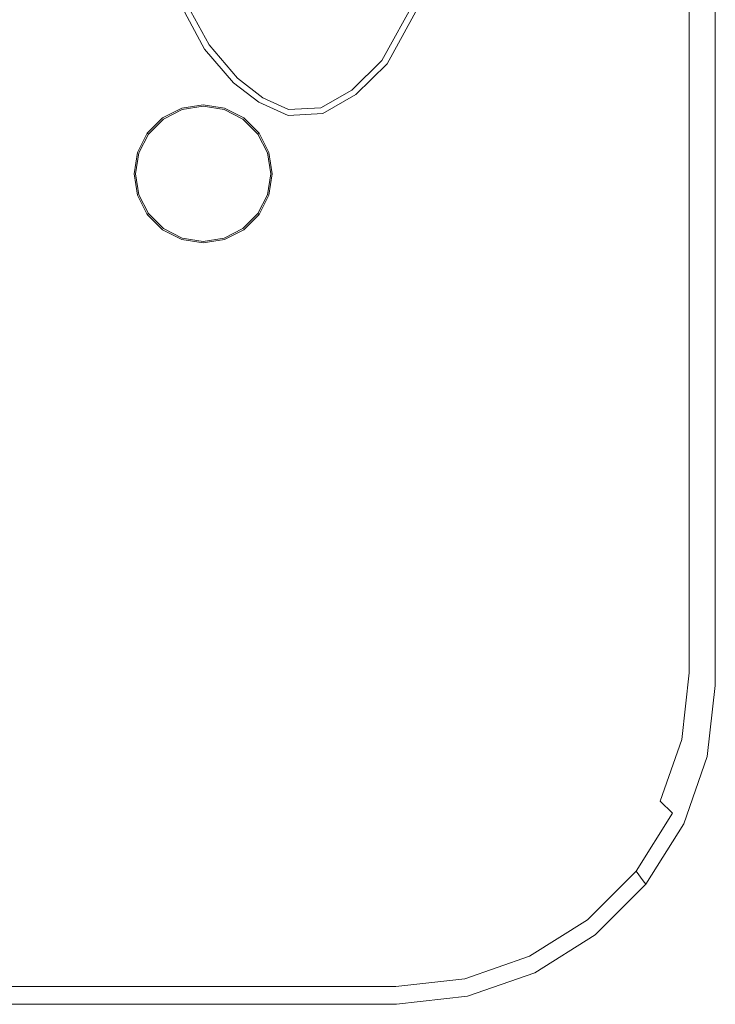
# Model space of a CAD drawing. Extents: x 0 to 600, y -530 to 0.
# Drawn here: x 531 to 600, y -530 to -433 of the extents above; entities that cross this region are included whole.
import ezdxf

# ---------------------------------------------------------------- set-up
doc = ezdxf.new("R2010")
doc.units = 0
doc.header["$MEASUREMENT"] = 0
doc.layers.add('DIODA', color=14, linetype='Continuous')
doc.layers.add('PLYTA', color=8, linetype='Continuous')
doc.layers.add('NAPISY01', color=7, linetype='Continuous', true_color=0x030303)

msp = doc.modelspace()

# ---------------------------------------------------------------- linework, layer by layer
at = {"layer": 'DIODA', "lineweight": 0}
for points, invisible_edges in [([(549.319, -441.033, 15.595), (549.319, -441.033, 15), (547.207, -441.368, 15), (547.207, -441.368, 15.595)], 13), ([(551.431, -441.368, 15), (547.207, -441.368, 15), (549.319, -441.033, 15), (551.431, -441.368, 15)], 11), ([(549.319, -441.033, 15.595), (547.207, -441.368, 15.595), (547.254, -441.51, 16.145), (549.319, -441.183, 16.145)], 11), ([(551.431, -441.368, 15.595), (549.319, -441.033, 15.595), (549.319, -441.183, 16.145), (551.385, -441.51, 16.145)], 11), ([(549.319, -441.033, 15), (549.319, -441.033, 15.595), (551.431, -441.368, 15.595), (551.431, -441.368, 15)], 15), ([(547.207, -441.368, 15), (542.485, -447.868, 15), (543.79, -443.851, 15), (547.207, -441.368, 15)], 15), ([(547.207, -441.368, 15), (554.849, -451.885, 15), (542.485, -447.868, 15), (547.207, -441.368, 15)], 15), ([(547.207, -441.368, 15), (543.79, -443.851, 15), (545.302, -442.339, 15), (547.207, -441.368, 15)], 15), ([(545.302, -442.339, 15), (545.302, -442.339, 15.595), (547.207, -441.368, 15.595), (547.207, -441.368, 15)], 7), ([(547.207, -441.368, 15.595), (545.302, -442.339, 15.595), (545.39, -442.459, 16.145), (547.254, -441.51, 16.145)], 11), ([(547.254, -441.51, 16.145), (545.39, -442.459, 16.145), (545.629, -442.789, 16.547), (547.379, -441.897, 16.547)], 15), ([(547.379, -441.897, 16.547), (545.629, -442.789, 16.547), (545.956, -443.239, 16.694), (547.551, -442.427, 16.694)], 15), ([(554.849, -443.851, 15), (547.207, -441.368, 15), (551.431, -441.368, 15), (554.849, -443.851, 15)], 15), ([(554.849, -451.885, 15), (547.207, -441.368, 15), (554.849, -443.851, 15), (554.849, -451.885, 15)], 15), ([(549.319, -441.183, 16.145), (547.254, -441.51, 16.145), (547.379, -441.897, 16.547), (549.319, -441.59, 16.547)], 15), ([(549.319, -441.59, 16.547), (547.379, -441.897, 16.547), (547.551, -442.427, 16.694), (549.319, -442.147, 16.694)], 15), ([(551.385, -441.51, 16.145), (549.319, -441.183, 16.145), (549.319, -441.59, 16.547), (551.26, -441.897, 16.547)], 15), ([(551.26, -441.897, 16.547), (549.319, -441.59, 16.547), (549.319, -442.147, 16.694), (551.088, -442.427, 16.694)], 15), ([(553.01, -442.789, 16.547), (551.26, -441.897, 16.547), (551.088, -442.427, 16.694), (552.683, -443.239, 16.694)], 15), ([(553.249, -442.459, 16.145), (551.385, -441.51, 16.145), (551.26, -441.897, 16.547), (553.01, -442.789, 16.547)], 15), ([(553.337, -442.339, 15.595), (551.431, -441.368, 15.595), (551.385, -441.51, 16.145), (553.249, -442.459, 16.145)], 11), ([(551.431, -441.368, 15), (551.431, -441.368, 15.595), (553.337, -442.339, 15.595), (553.337, -442.339, 15)], 7), ([(554.849, -443.851, 15), (551.431, -441.368, 15), (553.337, -442.339, 15), (554.849, -443.851, 15)], 15), ([(543.79, -443.851, 15), (543.79, -443.851, 15.595), (545.302, -442.339, 15.595), (545.302, -442.339, 15)], 7), ([(545.302, -442.339, 15.595), (543.79, -443.851, 15.595), (543.911, -443.938, 16.145), (545.39, -442.459, 16.145)], 11), ([(545.39, -442.459, 16.145), (543.911, -443.938, 16.145), (544.24, -444.178, 16.547), (545.629, -442.789, 16.547)], 15), ([(545.629, -442.789, 16.547), (544.24, -444.178, 16.547), (544.691, -444.505, 16.694), (545.956, -443.239, 16.694)], 15), ([(545.956, -443.239, 16.694), (549.319, -442.147, 16.694), (547.551, -442.427, 16.694), (545.956, -443.239, 16.694)], 15), ([(545.956, -443.239, 16.694), (552.683, -443.239, 16.694), (549.319, -442.147, 16.694), (545.956, -443.239, 16.694)], 15), ([(549.319, -442.147, 16.694), (552.683, -443.239, 16.694), (551.088, -442.427, 16.694), (549.319, -442.147, 16.694)], 15), ([(554.399, -444.178, 16.547), (553.01, -442.789, 16.547), (552.683, -443.239, 16.694), (553.948, -444.505, 16.694)], 15), ([(554.728, -443.938, 16.145), (553.249, -442.459, 16.145), (553.01, -442.789, 16.547), (554.399, -444.178, 16.547)], 15), ([(554.849, -443.851, 15.595), (553.337, -442.339, 15.595), (553.249, -442.459, 16.145), (554.728, -443.938, 16.145)], 3), ([(553.337, -442.339, 15), (553.337, -442.339, 15.595), (554.849, -443.851, 15.595), (554.849, -443.851, 15)], 3), ([(543.79, -443.851, 15), (542.485, -447.868, 15), (542.819, -445.756, 15), (543.79, -443.851, 15)], 15), ([(542.819, -445.756, 15), (542.819, -445.756, 15.595), (543.79, -443.851, 15.595), (543.79, -443.851, 15)], 3), ([(543.79, -443.851, 15.595), (542.819, -445.756, 15.595), (542.961, -445.802, 16.145), (543.911, -443.938, 16.145)], 3), ([(543.911, -443.938, 16.145), (542.961, -445.802, 16.145), (543.349, -445.928, 16.547), (544.24, -444.178, 16.547)], 15), ([(543.878, -446.1, 16.694), (545.956, -443.239, 16.694), (544.691, -444.505, 16.694), (543.878, -446.1, 16.694)], 15), ([(543.878, -449.636, 16.694), (545.956, -443.239, 16.694), (543.878, -446.1, 16.694), (543.878, -449.636, 16.694)], 15), ([(543.878, -449.636, 16.694), (552.683, -443.239, 16.694), (545.956, -443.239, 16.694), (543.878, -449.636, 16.694)], 15), ([(552.683, -443.239, 16.694), (543.878, -449.636, 16.694), (554.761, -449.636, 16.694), (552.683, -443.239, 16.694)], 15), ([(552.683, -443.239, 16.694), (554.761, -446.1, 16.694), (553.948, -444.505, 16.694), (552.683, -443.239, 16.694)], 15), ([(552.683, -443.239, 16.694), (554.761, -449.636, 16.694), (554.761, -446.1, 16.694), (552.683, -443.239, 16.694)], 15), ([(555.678, -445.802, 16.145), (554.728, -443.938, 16.145), (554.399, -444.178, 16.547), (555.29, -445.928, 16.547)], 15), ([(555.82, -445.756, 15.595), (554.849, -443.851, 15.595), (554.728, -443.938, 16.145), (555.678, -445.802, 16.145)], 11), ([(554.849, -443.851, 15), (554.849, -443.851, 15.595), (555.82, -445.756, 15.595), (555.82, -445.756, 15)], 7), ([(556.154, -447.868, 15), (554.849, -443.851, 15), (555.82, -445.756, 15), (556.154, -447.868, 15)], 15), ([(554.849, -451.885, 15), (554.849, -443.851, 15), (556.154, -447.868, 15), (554.849, -451.885, 15)], 15), ([(544.24, -444.178, 16.547), (543.349, -445.928, 16.547), (543.878, -446.1, 16.694), (544.691, -444.505, 16.694)], 15), ([(555.29, -445.928, 16.547), (554.399, -444.178, 16.547), (553.948, -444.505, 16.694), (554.761, -446.1, 16.694)], 15), ([(542.485, -447.868, 15), (542.485, -447.868, 15.595), (542.819, -445.756, 15.595), (542.819, -445.756, 15)], 7), ([(542.819, -445.756, 15.595), (542.485, -447.868, 15.595), (542.634, -447.868, 16.145), (542.961, -445.802, 16.145)], 11), ([(542.961, -445.802, 16.145), (542.634, -447.868, 16.145), (543.041, -447.868, 16.547), (543.349, -445.928, 16.547)], 15), ([(543.349, -445.928, 16.547), (543.041, -447.868, 16.547), (543.598, -447.868, 16.694), (543.878, -446.1, 16.694)], 15), ([(555.598, -447.868, 16.547), (555.29, -445.928, 16.547), (554.761, -446.1, 16.694), (555.041, -447.868, 16.694)], 15), ([(556.005, -447.868, 16.145), (555.678, -445.802, 16.145), (555.29, -445.928, 16.547), (555.598, -447.868, 16.547)], 15), ([(556.154, -447.868, 15.595), (555.82, -445.756, 15.595), (555.678, -445.802, 16.145), (556.005, -447.868, 16.145)], 11), ([(555.82, -445.756, 15), (555.82, -445.756, 15.595), (556.154, -447.868, 15.595), (556.154, -447.868, 15)], 7), ([(543.878, -449.636, 16.694), (543.878, -446.1, 16.694), (543.598, -447.868, 16.694), (543.878, -449.636, 16.694)], 15), ([(554.761, -446.1, 16.694), (554.761, -449.636, 16.694), (555.041, -447.868, 16.694), (554.761, -446.1, 16.694)], 15), ([(542.819, -449.98, 15), (542.819, -449.98, 15.595), (542.485, -447.868, 15.595), (542.485, -447.868, 15)], 7), ([(542.485, -447.868, 15), (543.79, -451.885, 15), (542.819, -449.98, 15), (542.485, -447.868, 15)], 15), ([(542.485, -447.868, 15), (547.207, -454.368, 15), (543.79, -451.885, 15), (542.485, -447.868, 15)], 15), ([(542.485, -447.868, 15), (554.849, -451.885, 15), (547.207, -454.368, 15), (542.485, -447.868, 15)], 15), ([(542.485, -447.868, 15.595), (542.819, -449.98, 15.595), (542.961, -449.934, 16.145), (542.634, -447.868, 16.145)], 11), ([(542.634, -447.868, 16.145), (542.961, -449.934, 16.145), (543.349, -449.808, 16.547), (543.041, -447.868, 16.547)], 15), ([(543.041, -447.868, 16.547), (543.349, -449.808, 16.547), (543.878, -449.636, 16.694), (543.598, -447.868, 16.694)], 15), ([(555.29, -449.808, 16.547), (555.598, -447.868, 16.547), (555.041, -447.868, 16.694), (554.761, -449.636, 16.694)], 15), ([(554.849, -451.885, 15), (556.154, -447.868, 15), (555.82, -449.98, 15), (554.849, -451.885, 15)], 15), ([(555.678, -449.934, 16.145), (556.005, -447.868, 16.145), (555.598, -447.868, 16.547), (555.29, -449.808, 16.547)], 15), ([(555.82, -449.98, 15.595), (556.154, -447.868, 15.595), (556.005, -447.868, 16.145), (555.678, -449.934, 16.145)], 11), ([(556.154, -447.868, 15), (556.154, -447.868, 15.595), (555.82, -449.98, 15.595), (555.82, -449.98, 15)], 7), ([(542.961, -449.934, 16.145), (543.911, -451.798, 16.145), (544.24, -451.558, 16.547), (543.349, -449.808, 16.547)], 15), ([(543.349, -449.808, 16.547), (544.24, -451.558, 16.547), (544.691, -451.231, 16.694), (543.878, -449.636, 16.694)], 15), ([(545.956, -452.497, 16.694), (543.878, -449.636, 16.694), (544.691, -451.231, 16.694), (545.956, -452.497, 16.694)], 15), ([(549.319, -453.59, 16.694), (543.878, -449.636, 16.694), (545.956, -452.497, 16.694), (549.319, -453.59, 16.694)], 15), ([(554.761, -449.636, 16.694), (543.878, -449.636, 16.694), (549.319, -453.59, 16.694), (554.761, -449.636, 16.694)], 15), ([(554.761, -449.636, 16.694), (549.319, -453.59, 16.694), (552.683, -452.497, 16.694), (554.761, -449.636, 16.694)], 15), ([(554.761, -449.636, 16.694), (552.683, -452.497, 16.694), (553.948, -451.231, 16.694), (554.761, -449.636, 16.694)], 15), ([(554.399, -451.558, 16.547), (555.29, -449.808, 16.547), (554.761, -449.636, 16.694), (553.948, -451.231, 16.694)], 15), ([(554.728, -451.798, 16.145), (555.678, -449.934, 16.145), (555.29, -449.808, 16.547), (554.399, -451.558, 16.547)], 15), ([(542.819, -449.98, 15.595), (543.79, -451.885, 15.595), (543.911, -451.798, 16.145), (542.961, -449.934, 16.145)], 11), ([(543.79, -451.885, 15), (543.79, -451.885, 15.595), (542.819, -449.98, 15.595), (542.819, -449.98, 15)], 7), ([(554.849, -451.885, 15.595), (555.82, -449.98, 15.595), (555.678, -449.934, 16.145), (554.728, -451.798, 16.145)], 3), ([(555.82, -449.98, 15), (555.82, -449.98, 15.595), (554.849, -451.885, 15.595), (554.849, -451.885, 15)], 3), ([(543.79, -451.885, 15.595), (545.302, -453.397, 15.595), (545.39, -453.277, 16.145), (543.911, -451.798, 16.145)], 3), ([(543.911, -451.798, 16.145), (545.39, -453.277, 16.145), (545.629, -452.947, 16.547), (544.24, -451.558, 16.547)], 15), ([(544.24, -451.558, 16.547), (545.629, -452.947, 16.547), (545.956, -452.497, 16.694), (544.691, -451.231, 16.694)], 15), ([(553.01, -452.947, 16.547), (554.399, -451.558, 16.547), (553.948, -451.231, 16.694), (552.683, -452.497, 16.694)], 15), ([(553.249, -453.277, 16.145), (554.728, -451.798, 16.145), (554.399, -451.558, 16.547), (553.01, -452.947, 16.547)], 15), ([(553.337, -453.397, 15.595), (554.849, -451.885, 15.595), (554.728, -451.798, 16.145), (553.249, -453.277, 16.145)], 11), ([(545.302, -453.397, 15), (545.302, -453.397, 15.595), (543.79, -451.885, 15.595), (543.79, -451.885, 15)], 3), ([(543.79, -451.885, 15), (547.207, -454.368, 15), (545.302, -453.397, 15), (543.79, -451.885, 15)], 15), ([(545.629, -452.947, 16.547), (547.379, -453.839, 16.547), (547.551, -453.31, 16.694), (545.956, -452.497, 16.694)], 15), ([(549.319, -453.59, 16.694), (545.956, -452.497, 16.694), (547.551, -453.31, 16.694), (549.319, -453.59, 16.694)], 15), ([(547.207, -454.368, 15), (554.849, -451.885, 15), (551.431, -454.368, 15), (547.207, -454.368, 15)], 15), ([(552.683, -452.497, 16.694), (549.319, -453.59, 16.694), (551.088, -453.31, 16.694), (552.683, -452.497, 16.694)], 15), ([(551.26, -453.839, 16.547), (553.01, -452.947, 16.547), (552.683, -452.497, 16.694), (551.088, -453.31, 16.694)], 15), ([(551.431, -454.368, 15), (554.849, -451.885, 15), (553.337, -453.397, 15), (551.431, -454.368, 15)], 15), ([(554.849, -451.885, 15), (554.849, -451.885, 15.595), (553.337, -453.397, 15.595), (553.337, -453.397, 15)], 7), ([(545.302, -453.397, 15.595), (547.207, -454.368, 15.595), (547.254, -454.226, 16.145), (545.39, -453.277, 16.145)], 11), ([(547.207, -454.368, 15), (547.207, -454.368, 15.595), (545.302, -453.397, 15.595), (545.302, -453.397, 15)], 7), ([(545.39, -453.277, 16.145), (547.254, -454.226, 16.145), (547.379, -453.839, 16.547), (545.629, -452.947, 16.547)], 15), ([(547.379, -453.839, 16.547), (549.319, -454.146, 16.547), (549.319, -453.59, 16.694), (547.551, -453.31, 16.694)], 15), ([(549.319, -454.146, 16.547), (551.26, -453.839, 16.547), (551.088, -453.31, 16.694), (549.319, -453.59, 16.694)], 15), ([(551.385, -454.226, 16.145), (553.249, -453.277, 16.145), (553.01, -452.947, 16.547), (551.26, -453.839, 16.547)], 15), ([(551.431, -454.368, 15.595), (553.337, -453.397, 15.595), (553.249, -453.277, 16.145), (551.385, -454.226, 16.145)], 11), ([(553.337, -453.397, 15), (553.337, -453.397, 15.595), (551.431, -454.368, 15.595), (551.431, -454.368, 15)], 7), ([(547.207, -454.368, 15.595), (549.319, -454.703, 15.595), (549.319, -454.554, 16.145), (547.254, -454.226, 16.145)], 11), ([(549.319, -454.703, 15), (549.319, -454.703, 15.595), (547.207, -454.368, 15.595), (547.207, -454.368, 15)], 7), ([(547.207, -454.368, 15), (551.431, -454.368, 15), (549.319, -454.703, 15), (547.207, -454.368, 15)], 15), ([(547.254, -454.226, 16.145), (549.319, -454.554, 16.145), (549.319, -454.146, 16.547), (547.379, -453.839, 16.547)], 15), ([(549.319, -454.554, 16.145), (551.385, -454.226, 16.145), (551.26, -453.839, 16.547), (549.319, -454.146, 16.547)], 15), ([(549.319, -454.703, 15.595), (551.431, -454.368, 15.595), (551.385, -454.226, 16.145), (549.319, -454.554, 16.145)], 11), ([(551.431, -454.368, 15), (551.431, -454.368, 15.595), (549.319, -454.703, 15.595), (549.319, -454.703, 15)], 7)]:
    msp.add_3dface(points, dxfattribs=dict(at, invisible_edges=invisible_edges))
at = {"layer": 'NAPISY01', "lineweight": 0}
for points, invisible_edges in [([(546.663, -429.144, 15.319), (546.066, -429.193, 15.319), (549.46, -435.52, 15.319), (549.898, -435.112, 15.319)], 5), ([(567.015, -436.65, 15.319), (567.517, -436.976, 15.319), (571.473, -429.759, 15.319), (570.971, -429.433, 15.319)], 1), ([(549.898, -435.112, 15.319), (549.46, -435.52, 15.319), (552.307, -438.848, 15.319), (552.717, -438.412, 15.319)], 5), ([(564.02, -439.583, 15.319), (564.418, -440.03, 15.319), (567.517, -436.976, 15.319), (567.015, -436.65, 15.319)], 5), ([(552.717, -438.412, 15.319), (552.307, -438.848, 15.319), (554.82, -440.773, 15.319), (555.23, -440.337, 15.319)], 5), ([(560.972, -441.339, 15.319), (561.158, -441.908, 15.319), (564.418, -440.03, 15.319), (564.02, -439.583, 15.319)], 5), ([(555.23, -440.337, 15.319), (554.82, -440.773, 15.319), (557.737, -442.083, 15.319), (557.765, -441.485, 15.319)], 5), ([(557.765, -441.485, 15.319), (557.737, -442.083, 15.319), (561.158, -441.908, 15.319), (560.972, -441.339, 15.319)], 5)]:
    msp.add_3dface(points, dxfattribs=dict(at, invisible_edges=invisible_edges))
at = {"layer": 'PLYTA', "lineweight": 0}
for points, invisible_edges in [([(600, -498.464, 0), (338.779, -266.66, 0), (600, -266.661, 0), (600, -498.464, 0)], 11), ([(600, -498.464, 0), (338.779, -530, 0), (338.779, -266.66, 0), (600, -498.464, 0)], 15), ([(598.775, -497.871, 12.486), (598.775, -266.794, 12.486), (597.419, -266.941, 14.347), (597.418, -497.214, 14.347)], 11), ([(599.681, -498.31, 9.701), (599.681, -266.695, 9.701), (598.775, -266.794, 12.486), (598.775, -497.871, 12.486)], 15), ([(600, -498.464, 6.416), (600, -266.661, 6.416), (599.681, -266.695, 9.701), (599.681, -498.31, 9.701)], 15), ([(600, -266.661, 0), (600, -266.661, 6.416), (600, -498.464, 6.416), (600, -498.464, 0)], 15), ([(587.335, -268.036, 15), (585.557, -491.465, 15), (595.818, -496.438, 15), (595.819, -267.115, 15)], 15), ([(597.418, -497.214, 14.347), (597.419, -266.941, 14.347), (595.819, -267.115, 15), (595.818, -496.438, 15)], 15), ([(520.627, -310.181, 15), (583.782, -499.653, 15), (587.335, -268.036, 15), (520.627, -310.181, 15)], 15), ([(587.335, -268.036, 15), (583.782, -499.653, 15), (585.039, -496.06, 15), (587.335, -268.036, 15)], 15), ([(587.335, -268.036, 15), (585.039, -496.06, 15), (585.557, -491.465, 15), (587.335, -268.036, 15)], 15), ([(506.546, -397.46, 15), (583.782, -499.653, 15), (520.627, -310.181, 15), (506.546, -397.46, 15)], 15), ([(502.057, -414.599, 15), (583.782, -499.653, 15), (506.546, -397.46, 15), (502.057, -414.599, 15)], 15), ([(493.38, -428.373, 15), (583.782, -499.653, 15), (502.057, -414.599, 15), (493.38, -428.373, 15)], 15), ([(481.959, -438.004, 15), (583.782, -499.653, 15), (493.38, -428.373, 15), (481.959, -438.004, 15)], 15), ([(583.782, -499.653, 15), (481.959, -438.004, 15), (472.484, -443.926, 15), (583.782, -499.653, 15)], 15), ([(583.782, -499.653, 15), (472.484, -443.926, 15), (462.161, -447.698, 15), (583.782, -499.653, 15)], 15), ([(583.782, -499.653, 15), (462.161, -447.698, 15), (358.227, -485.013, 15), (583.782, -499.653, 15)], 15), ([(572.247, -508.852, 15), (358.227, -485.013, 15), (339.778, -511.147, 15), (572.247, -508.852, 15)], 15), ([(583.782, -499.653, 15), (358.227, -485.013, 15), (572.247, -508.852, 15), (583.782, -499.653, 15)], 15), ([(585.557, -491.465, 15), (585.039, -496.06, 15), (595.107, -502.754, 15), (595.818, -496.438, 15)], 15), ([(585.039, -496.06, 15), (583.782, -499.653, 15), (593.086, -508.53, 15), (595.107, -502.754, 15)], 15), ([(596.677, -503.798, 14.347), (597.418, -497.214, 14.347), (595.818, -496.438, 15), (595.107, -502.754, 15)], 15), ([(598.007, -504.683, 12.486), (598.775, -497.871, 12.486), (597.418, -497.214, 14.347), (596.677, -503.798, 14.347)], 11), ([(338.779, -530, 0), (600, -498.464, 0), (588.126, -523.12, 0), (338.779, -530, 0)], 15), ([(588.126, -523.12, 0), (600, -498.464, 0), (596.877, -512.147, 0), (588.126, -523.12, 0)], 15), ([(596.877, -512.147, 0), (600, -498.464, 0), (599.209, -505.482, 0), (596.877, -512.147, 0)], 9), ([(598.897, -505.274, 9.701), (599.681, -498.31, 9.701), (598.775, -497.871, 12.486), (598.007, -504.683, 12.486)], 15), ([(599.209, -505.482, 6.416), (600, -498.464, 6.416), (599.681, -498.31, 9.701), (598.897, -505.274, 9.701)], 15), ([(600, -498.464, 0), (600, -498.464, 6.416), (599.209, -505.482, 6.416), (599.209, -505.482, 0)], 15), ([(583.782, -499.653, 15), (572.247, -508.852, 15), (579.064, -505.569, 15), (583.782, -499.653, 15)], 15), ([(583.782, -499.653, 15), (579.064, -505.569, 15), (581.756, -502.877, 15), (583.782, -499.653, 15)], 15), ([(583.782, -499.653, 15), (581.756, -502.877, 15), (589.83, -513.712, 15), (593.086, -508.53, 15)], 15), ([(581.756, -502.877, 15), (579.064, -505.569, 15), (585.503, -518.039, 15), (589.83, -513.712, 15)], 15), ([(595.107, -502.754, 15), (593.086, -508.53, 15), (594.536, -509.914, 14.347), (596.677, -503.798, 14.347)], 11), ([(596.677, -503.798, 14.347), (594.536, -509.914, 14.347), (595.766, -511.088, 12.486), (598.007, -504.683, 12.486)], 15), ([(598.007, -504.683, 12.486), (595.766, -511.088, 12.486), (596.588, -511.872, 9.701), (598.897, -505.274, 9.701)], 15), ([(598.897, -505.274, 9.701), (596.588, -511.872, 9.701), (596.877, -512.147, 6.416), (599.209, -505.482, 6.416)], 15), ([(579.064, -505.569, 15), (572.247, -508.852, 15), (575.841, -507.594, 15), (579.064, -505.569, 15)], 15), ([(579.064, -505.569, 15), (575.841, -507.594, 15), (580.321, -521.295, 15), (585.503, -518.039, 15)], 15), ([(599.209, -505.482, 0), (599.209, -505.482, 6.416), (596.877, -512.147, 6.416), (596.877, -512.147, 0)], 15), ([(575.841, -507.594, 15), (572.247, -508.852, 15), (574.545, -523.316, 15), (580.321, -521.295, 15)], 15), ([(572.247, -508.852, 15), (339.778, -511.147, 15), (567.653, -509.369, 15), (572.247, -508.852, 15)], 15), ([(572.247, -508.852, 15), (567.653, -509.369, 15), (568.229, -524.027, 15), (574.545, -523.316, 15)], 15), ([(593.086, -508.53, 15), (589.83, -513.712, 15), (591.089, -515.401, 14.347), (594.536, -509.914, 14.347)], 15), ([(567.653, -509.369, 15), (339.778, -511.147, 15), (339.095, -524.027, 15), (568.229, -524.027, 15)], 15), ([(594.536, -509.914, 14.347), (591.089, -515.401, 14.347), (592.156, -516.833, 12.486), (595.766, -511.088, 12.486)], 3), ([(595.766, -511.088, 12.486), (592.156, -516.833, 12.486), (592.869, -517.79, 9.701), (596.588, -511.872, 9.701)], 13), ([(588.126, -523.12, 0), (596.877, -512.147, 0), (593.12, -518.126, 0), (588.126, -523.12, 0)], 9), ([(596.588, -511.872, 9.701), (592.869, -517.79, 9.701), (593.12, -518.126, 6.416), (596.877, -512.147, 6.416)], 13), ([(596.877, -512.147, 0), (596.877, -512.147, 6.416), (593.12, -518.126, 6.416), (593.12, -518.126, 0)], 11), ([(589.83, -513.712, 15), (585.503, -518.039, 15), (586.507, -519.983, 14.347), (591.089, -515.401, 14.347)], 15), ([(591.089, -515.401, 14.347), (586.507, -519.983, 14.347), (587.358, -521.632, 12.486), (592.156, -516.833, 12.486)], 11), ([(592.156, -516.833, 12.486), (587.358, -521.632, 12.486), (587.926, -522.733, 9.701), (592.869, -517.79, 9.701)], 15), ([(585.503, -518.039, 15), (580.321, -521.295, 15), (581.02, -523.431, 14.347), (586.507, -519.983, 14.347)], 15), ([(592.869, -517.79, 9.701), (587.926, -522.733, 9.701), (588.126, -523.12, 6.416), (593.12, -518.126, 6.416)], 15), ([(593.12, -518.126, 0), (593.12, -518.126, 6.416), (588.126, -523.12, 6.416), (588.126, -523.12, 0)], 15), ([(586.507, -519.983, 14.347), (581.02, -523.431, 14.347), (581.612, -525.242, 12.486), (587.358, -521.632, 12.486)], 11), ([(580.321, -521.295, 15), (574.545, -523.316, 15), (574.903, -525.571, 14.347), (581.02, -523.431, 14.347)], 15), ([(587.358, -521.632, 12.486), (581.612, -525.242, 12.486), (582.008, -526.452, 9.701), (587.926, -522.733, 9.701)], 15), ([(587.926, -522.733, 9.701), (582.008, -526.452, 9.701), (582.147, -526.877, 6.416), (588.126, -523.12, 6.416)], 15), ([(338.779, -530, 0), (588.126, -523.12, 0), (575.482, -529.209, 0), (338.779, -530, 0)], 15), ([(574.545, -523.316, 15), (568.229, -524.027, 15), (568.319, -526.313, 14.347), (574.903, -525.571, 14.347)], 15), ([(581.02, -523.431, 14.347), (574.903, -525.571, 14.347), (575.207, -527.483, 12.486), (581.612, -525.242, 12.486)], 11), ([(575.482, -529.209, 0), (588.126, -523.12, 0), (582.147, -526.877, 0), (575.482, -529.209, 0)], 9), ([(588.126, -523.12, 0), (588.126, -523.12, 6.416), (582.147, -526.877, 6.416), (582.147, -526.877, 0)], 15), ([(568.229, -524.027, 15), (339.095, -524.027, 15), (338.974, -526.313, 14.347), (568.319, -526.313, 14.347)], 15), ([(574.903, -525.571, 14.347), (568.319, -526.313, 14.347), (568.395, -528.251, 12.486), (575.207, -527.483, 12.486)], 11), ([(581.612, -525.242, 12.486), (575.207, -527.483, 12.486), (575.41, -528.761, 9.701), (582.008, -526.452, 9.701)], 15), ([(568.319, -526.313, 14.347), (338.974, -526.313, 14.347), (338.871, -528.251, 12.486), (568.395, -528.251, 12.486)], 11), ([(582.008, -526.452, 9.701), (575.41, -528.761, 9.701), (575.481, -529.209, 6.416), (582.147, -526.877, 6.416)], 15), ([(575.207, -527.483, 12.486), (568.395, -528.251, 12.486), (568.446, -529.545, 9.701), (575.41, -528.761, 9.701)], 15), ([(582.147, -526.877, 0), (582.147, -526.877, 6.416), (575.481, -529.209, 6.416), (575.482, -529.209, 0)], 15), ([(568.395, -528.251, 12.486), (338.871, -528.251, 12.486), (338.803, -529.545, 9.701), (568.446, -529.545, 9.701)], 15), ([(575.41, -528.761, 9.701), (568.446, -529.545, 9.701), (568.464, -530, 6.416), (575.481, -529.209, 6.416)], 15), ([(338.779, -530, 0), (575.482, -529.209, 0), (568.464, -530, 0), (338.779, -530, 0)], 9), ([(568.446, -529.545, 9.701), (338.803, -529.545, 9.701), (338.779, -530, 6.416), (568.464, -530, 6.416)], 15), ([(575.482, -529.209, 0), (575.481, -529.209, 6.416), (568.464, -530, 6.416), (568.464, -530, 0)], 15), ([(568.464, -530, 0), (568.464, -530, 6.416), (338.779, -530, 6.416), (338.779, -530, 0)], 15)]:
    msp.add_3dface(points, dxfattribs=dict(at, invisible_edges=invisible_edges))

doc.saveas('drawing.dxf')
